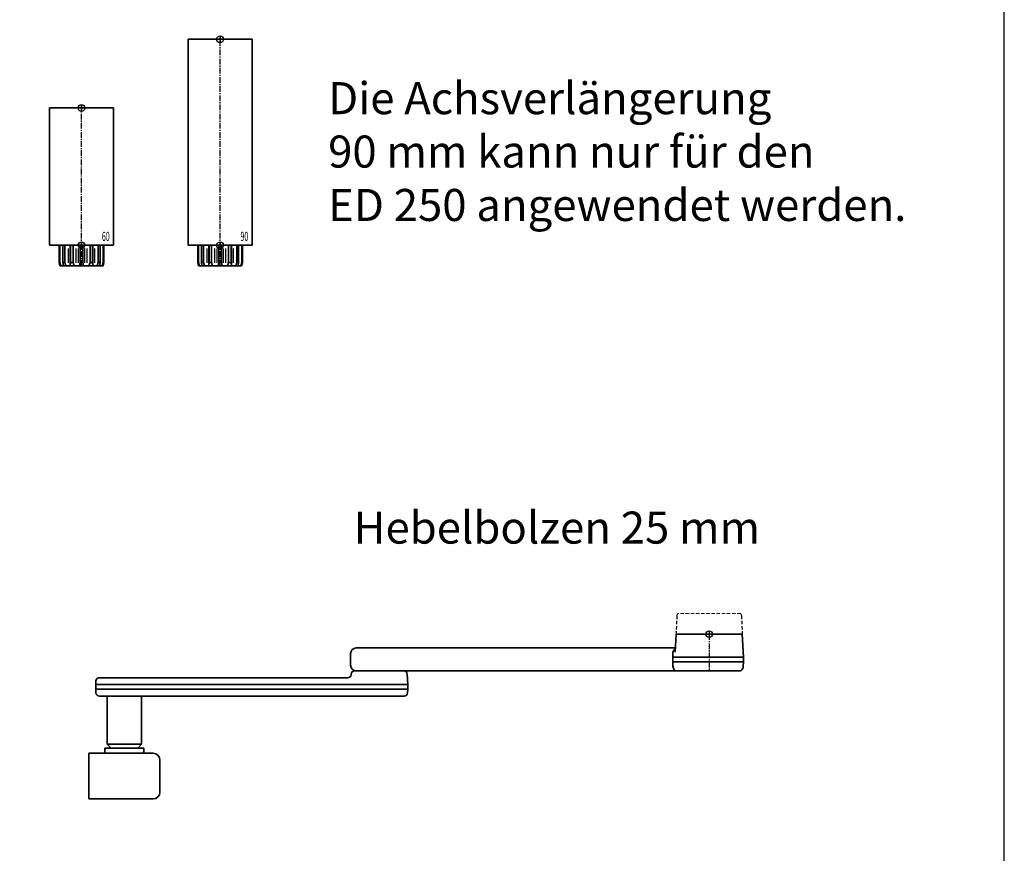
# Model space of a CAD drawing. Units: millimetres. Extents: x 0 to 1958, y 0 to 7243.
# Drawn here: x 1528 to 1958, y 1421 to 1785 of the extents above; entities that cross this region are included whole.
import ezdxf
from ezdxf.enums import TextEntityAlignment as Align

# ---------------------------------------------------------------- set-up
doc = ezdxf.new("R2010")
doc.units = ezdxf.units.MM
doc.linetypes.add('MITTEX2', pattern=[4, 2.5, -0.5, 0.5, -0.5])
doc.linetypes.add('VERDECKTX2', pattern=[0.75, 0.5, -0.25])
for name, color, linetype in [('01_BLOCKFANG', 2, 'Continuous'), ('02_BEMASSUNG', 4, 'Continuous'), ('03_MITTELLINIE', 1, 'MITTEX2'), ('07_BESCHRIFTUNG', 2, 'Continuous'), ('Konstruktion', 31, 'Continuous')]:
    doc.layers.add(name, color=color, linetype=linetype)
doc.layers.add('AF', color=210, linetype='Continuous', plot=False)
doc.styles.add('Bemassungstext (DORMA)', font='isocpeur.ttf')
doc.styles.get("Standard").update_dxf_attribs({"font": 'arial.ttf'})

# ---------------------------------------------------------------- blocks, each defined once
blk = doc.blocks.new('Blockfang')
at = {"layer": '01_BLOCKFANG'}
for p, q in [((-1.48, 0), (1.48, 0)), ((0, 1.48), (0, -1.48))]:
    blk.add_line(p, q, dxfattribs=at)
blk.add_circle((0, 0), 1.48, dxfattribs=at)
blk = doc.blocks.new('HEBELAUGE_60_Kreuzberg')
at = {"color": 7, "linetype": 'Continuous', "lineweight": 35}
for p, q in [((-14, 60), (-14, 0)), ((-14, 60), (0, 60)), ((0, 60), (14, 60)), ((14, 0), (14, 60)), ((-14, 0), (0, 0)), ((-9.75, 0), (-9.75, -7.5)), ((-9.47, 0), (-9.47, -7.5)), ((-8.09, 0), (-8.09, -7.5)), ((-7.32, 0), (-7.32, -7.5)), ((-4.94, 0), (-4.94, -9)), ((-4.84, 0), (-4.84, -7.5)), ((-3.71, 0), (-3.71, -7.5)), ((-0.62, 0), (-0.62, -7.5)), ((0, 0), (14, 0)), ((0.62, 0), (0.62, -7.5)), ((3.71, 0), (3.71, -7.5)), ((4.84, 0), (4.84, -7.5)), ((4.94, -9), (4.94, 0)), ((7.32, 0), (7.32, -7.5)), ((8.09, 0), (8.09, -7.5)), ((9.47, 0), (9.47, -7.5)), ((9.75, 0), (9.75, -7.5)), ((-9.4, -9), (-9.75, -7.5)), ((-9.75, -7.5), (-9.47, -7.5)), ((-9.47, -7.5), (-8.99, -9)), ((-7.94, -9), (-8.09, -7.5)), ((-8.09, -7.5), (-7.32, -7.5)), ((-7.32, -7.5), (-6.8, -9)), ((-4.91, -9), (-4.84, -7.5)), ((-4.84, -7.5), (-3.71, -7.5)), ((-3.71, -7.5), (-3.27, -9)), ((-0.91, -9), (-0.62, -7.5)), ((-0.62, -7.5), (0.62, -7.5)), ((0.62, -7.5), (0.91, -9)), ((3.27, -9), (3.71, -7.5)), ((3.71, -7.5), (4.84, -7.5)), ((4.84, -7.5), (4.91, -9)), ((6.8, -9), (7.32, -7.5)), ((7.32, -7.5), (8.09, -7.5)), ((8.09, -7.5), (7.94, -9)), ((8.99, -9), (9.47, -7.5)), ((9.75, -7.5), (9.4, -9)), ((9.47, -7.5), (9.75, -7.5)), ((-9.4, -9), (-8.99, -9)), ((-7.94, -9), (-6.8, -9)), ((-4.91, -9), (-3.27, -9)), ((-0.91, -9), (0.91, -9)), ((3.27, -9), (4.91, -9)), ((6.8, -9), (7.94, -9)), ((8.99, -9), (9.4, -9))]:
    blk.add_line(p, q, dxfattribs=at)
at = {"color": 8, "linetype": 'Continuous', "lineweight": 18}
for p, q in [((-5.86, -1.35), (-5.86, -7.65)), ((-5.66, -1.35), (-5.66, -7.65)), ((-5, -1.35), (-5, -7.65)), ((-2.51, -1.35), (-2.51, -7.65)), ((-2.32, -1.35), (-2.32, -7.65)), ((-1.49, -1.35), (-1.49, -7.65)), ((-1.34, -1.35), (-1.34, -7.65)), ((1.34, -1.35), (1.34, -7.65)), ((1.49, -1.35), (1.49, -7.65)), ((2.32, -1.35), (2.32, -7.65)), ((2.51, -1.35), (2.51, -7.65)), ((5, -1.35), (5, -7.65)), ((5.66, -1.35), (5.66, -7.65)), ((5.86, -1.35), (5.86, -7.65)), ((-8.04, -8.14), (-8.04, -8.85)), ((8.04, -8.14), (8.04, -8.85))]:
    blk.add_line(p, q, dxfattribs=at)
at = {"color": 7, "linetype": 'Continuous', "lineweight": 35}
for points, knots in [([(-8.99, -9), (-8.81, -9), (-8.5, -9), (-8.18, -9), (-8.04, -9)], [0, 0, 0, 0, 0.570273, 1, 1, 1, 1]), ([(-8.04, -9), (-8.02, -9), (-7.99, -9), (-7.95, -9), (-7.94, -9)], [0, 0, 0, 0, 0.5277172, 1, 1, 1, 1]), ([(-6.8, -9), (-6.62, -9), (-6.3, -9), (-5.99, -9), (-5.86, -9)], [0, 0, 0, 0, 0.570274, 1, 1, 1, 1]), ([(-5.86, -9), (-5.84, -9), (-5.8, -9), (-5.73, -9), (-5.69, -9), (-5.66, -9)], [0, 0, 0, 0, 0.2927634, 0.5661143, 1, 1, 1, 1]), ([(-5.66, -9), (-5.54, -9), (-5.34, -9), (-5.12, -9), (-5.03, -9)], [0, 0, 0, 0, 0.584922, 1, 1, 1, 1]), ([(-3.27, -9), (-3.12, -9), (-2.85, -9), (-2.61, -9), (-2.51, -9)], [0, 0, 0, 0, 0.5702745, 1, 1, 1, 1]), ([(-2.51, -9), (-2.49, -9), (-2.46, -9), (-2.39, -9), (-2.35, -9), (-2.32, -9)], [0, 0, 0, 0, 0.292751, 0.566113, 1, 1, 1, 1]), ([(-2.32, -9), (-2.16, -9), (-1.89, -9), (-1.61, -9), (-1.49, -9)], [0, 0, 0, 0, 0.559965, 1, 1, 1, 1]), ([(-1.49, -9), (-1.47, -9), (-1.43, -9), (-1.37, -9), (-1.35, -9), (-1.34, -9)], [0, 0, 0, 0, 0.292743, 0.566094, 1, 1, 1, 1]), ([(-1.34, -9), (-1.27, -9), (-1.15, -9), (-0.98, -9), (-0.91, -9)], [0, 0, 0, 0, 0.549437, 1, 1, 1, 1]), ([(0.91, -9), (1, -9), (1.17, -9), (1.29, -9), (1.34, -9)], [0, 0, 0, 0, 0.570273, 1, 1, 1, 1]), ([(1.34, -9), (1.34, -9), (1.36, -9), (1.41, -9), (1.46, -9), (1.49, -9)], [0, 0, 0, 0, 0.292747, 0.5661, 1, 1, 1, 1]), ([(1.49, -9), (1.64, -9), (1.92, -9), (2.2, -9), (2.32, -9)], [0, 0, 0, 0, 0.559963, 1, 1, 1, 1]), ([(2.32, -9), (2.34, -9), (2.37, -9), (2.44, -9), (2.48, -9), (2.51, -9)], [0, 0, 0, 0, 0.292731, 0.56609, 1, 1, 1, 1]), ([(2.51, -9), (2.64, -9), (2.88, -9), (3.15, -9), (3.27, -9)], [0, 0, 0, 0, 0.549438, 1, 1, 1, 1]), ([(5.03, -9), (5.14, -9), (5.36, -9), (5.57, -9), (5.66, -9)], [0, 0, 0, 0, 0.541056, 1, 1, 1, 1]), ([(5.66, -9), (5.68, -9), (5.71, -9), (5.78, -9), (5.83, -9), (5.86, -9)], [0, 0, 0, 0, 0.29273, 0.5661, 1, 1, 1, 1]), ([(5.86, -9), (6.03, -9), (6.34, -9), (6.66, -9), (6.8, -9)], [0, 0, 0, 0, 0.549437, 1, 1, 1, 1]), ([(7.94, -9), (7.95, -9), (7.97, -9), (8.01, -9), (8.04, -9)], [0, 0, 0, 0, 0.227722, 1, 1, 1, 1]), ([(8.04, -9), (8.22, -9), (8.54, -9), (8.85, -9), (8.99, -9)], [0, 0, 0, 0, 0.549437, 1, 1, 1, 1])]:
    blk.add_open_spline(points, degree=3, knots=knots, dxfattribs=at)
at = {"layer": '03_MITTELLINIE'}
blk.add_line((0, -9), (0, 61.48), dxfattribs=at)
at = {"layer": '01_BLOCKFANG'}
for p in [(0, 60), (0, 0)]:
    blk.add_blockref('Blockfang', p, dxfattribs=at)
at = {"layer": '07_BESCHRIFTUNG', "width": 0.5625}
blk.add_text('60', height=4, dxfattribs=at).set_placement((10.61, 3.9), align=Align.MIDDLE_CENTER)
blk = doc.blocks.new('HEBELAUGE_90_Kreuzberg')
at = {"color": 7, "linetype": 'Continuous', "lineweight": 35}
for p, q in [((-14, 90), (-14, 0)), ((-14, 90), (0, 90)), ((0, 90), (14, 90)), ((14, 0), (14, 90)), ((-14, 0), (0, 0)), ((-9.75, 0), (-9.75, -7.5)), ((-9.47, 0), (-9.47, -7.5)), ((-8.09, 0), (-8.09, -7.5)), ((-7.32, 0), (-7.32, -7.5)), ((-4.94, 0), (-4.94, -9)), ((-4.84, 0), (-4.84, -7.5)), ((-3.71, 0), (-3.71, -7.5)), ((-0.62, 0), (-0.62, -7.5)), ((0, 0), (14, 0)), ((0.62, 0), (0.62, -7.5)), ((3.71, 0), (3.71, -7.5)), ((4.84, 0), (4.84, -7.5)), ((4.94, -9), (4.94, 0)), ((7.32, 0), (7.32, -7.5)), ((8.09, 0), (8.09, -7.5)), ((9.47, 0), (9.47, -7.5)), ((9.75, 0), (9.75, -7.5)), ((-9.4, -9), (-9.75, -7.5)), ((-9.75, -7.5), (-9.47, -7.5)), ((-9.47, -7.5), (-8.99, -9)), ((-7.94, -9), (-8.09, -7.5)), ((-8.09, -7.5), (-7.32, -7.5)), ((-7.32, -7.5), (-6.8, -9)), ((-4.91, -9), (-4.84, -7.5)), ((-4.84, -7.5), (-3.71, -7.5)), ((-3.71, -7.5), (-3.27, -9)), ((-0.91, -9), (-0.62, -7.5)), ((-0.62, -7.5), (0.62, -7.5)), ((0.62, -7.5), (0.91, -9)), ((3.27, -9), (3.71, -7.5)), ((3.71, -7.5), (4.84, -7.5)), ((4.84, -7.5), (4.91, -9)), ((6.8, -9), (7.32, -7.5)), ((7.32, -7.5), (8.09, -7.5)), ((8.09, -7.5), (7.94, -9)), ((8.99, -9), (9.47, -7.5)), ((9.75, -7.5), (9.4, -9)), ((9.47, -7.5), (9.75, -7.5)), ((-9.4, -9), (-8.99, -9)), ((-7.94, -9), (-6.8, -9)), ((-4.91, -9), (-3.27, -9)), ((-0.91, -9), (0.91, -9)), ((3.27, -9), (4.91, -9)), ((6.8, -9), (7.94, -9)), ((8.99, -9), (9.4, -9))]:
    blk.add_line(p, q, dxfattribs=at)
at = {"color": 8, "linetype": 'Continuous', "lineweight": 18}
for p, q in [((-5.86, -1.35), (-5.86, -7.65)), ((-5.66, -1.35), (-5.66, -7.65)), ((-5, -1.35), (-5, -7.65)), ((-2.51, -1.35), (-2.51, -7.65)), ((-2.32, -1.35), (-2.32, -7.65)), ((-1.49, -1.35), (-1.49, -7.65)), ((-1.34, -1.35), (-1.34, -7.65)), ((1.34, -1.35), (1.34, -7.65)), ((1.49, -1.35), (1.49, -7.65)), ((2.32, -1.35), (2.32, -7.65)), ((2.51, -1.35), (2.51, -7.65)), ((5, -1.35), (5, -7.65)), ((5.66, -1.35), (5.66, -7.65)), ((5.86, -1.35), (5.86, -7.65)), ((-8.04, -8.14), (-8.04, -8.85)), ((8.04, -8.14), (8.04, -8.85))]:
    blk.add_line(p, q, dxfattribs=at)
at = {"color": 7, "linetype": 'Continuous', "lineweight": 35}
for points, knots in [([(-8.04, -9), (-8.22, -9), (-8.54, -9), (-8.85, -9), (-8.99, -9)], [0, 0, 0, 0, 0.54944, 1, 1, 1, 1]), ([(-7.94, -9), (-7.95, -9), (-7.97, -9), (-8.01, -9), (-8.04, -9)], [0, 0, 0, 0, 0.199427, 1, 1, 1, 1]), ([(-5.86, -9), (-6.03, -9), (-6.34, -9), (-6.66, -9), (-6.8, -9)], [0, 0, 0, 0, 0.5494403, 1, 1, 1, 1]), ([(-5.66, -9), (-5.68, -9), (-5.71, -9), (-5.78, -9), (-5.83, -9), (-5.86, -9)], [0, 0, 0, 0, 0.282299, 0.551622, 1, 1, 1, 1]), ([(-5.03, -9), (-5.14, -9), (-5.36, -9), (-5.57, -9), (-5.66, -9)], [0, 0, 0, 0, 0.541056, 1, 1, 1, 1]), ([(-2.51, -9), (-2.64, -9), (-2.88, -9), (-3.15, -9), (-3.27, -9)], [0, 0, 0, 0, 0.5494356, 1, 1, 1, 1]), ([(-2.32, -9), (-2.33, -9), (-2.37, -9), (-2.44, -9), (-2.48, -9), (-2.51, -9)], [0, 0, 0, 0, 0.282289, 0.551594, 1, 1, 1, 1]), ([(-1.49, -9), (-1.64, -9), (-1.92, -9), (-2.2, -9), (-2.32, -9)], [0, 0, 0, 0, 0.559963, 1, 1, 1, 1]), ([(-1.34, -9), (-1.34, -9), (-1.36, -9), (-1.41, -9), (-1.46, -9), (-1.49, -9)], [0, 0, 0, 0, 0.28228, 0.551631, 1, 1, 1, 1]), ([(-0.91, -9), (-1, -9), (-1.17, -9), (-1.29, -9), (-1.34, -9)], [0, 0, 0, 0, 0.570272, 1, 1, 1, 1]), ([(1.34, -9), (1.27, -9), (1.15, -9), (0.98, -9), (0.91, -9)], [0, 0, 0, 0, 0.549437, 1, 1, 1, 1]), ([(1.49, -9), (1.47, -9), (1.43, -9), (1.37, -9), (1.35, -9), (1.34, -9)], [0, 0, 0, 0, 0.28227, 0.551598, 1, 1, 1, 1]), ([(2.32, -9), (2.16, -9), (1.89, -9), (1.61, -9), (1.49, -9)], [0, 0, 0, 0, 0.559963, 1, 1, 1, 1]), ([(2.51, -9), (2.49, -9), (2.46, -9), (2.4, -9), (2.35, -9), (2.32, -9)], [0, 0, 0, 0, 0.282286, 0.551611, 1, 1, 1, 1]), ([(3.27, -9), (3.12, -9), (2.85, -9), (2.61, -9), (2.51, -9)], [0, 0, 0, 0, 0.570271, 1, 1, 1, 1]), ([(5.66, -9), (5.54, -9), (5.34, -9), (5.12, -9), (5.03, -9)], [0, 0, 0, 0, 0.584923, 1, 1, 1, 1]), ([(5.86, -9), (5.84, -9), (5.8, -9), (5.73, -9), (5.69, -9), (5.66, -9)], [0, 0, 0, 0, 0.282289, 0.551602, 1, 1, 1, 1]), ([(6.8, -9), (6.62, -9), (6.3, -9), (5.99, -9), (5.86, -9)], [0, 0, 0, 0, 0.570274, 1, 1, 1, 1]), ([(8.04, -9), (8.03, -9), (7.99, -9), (7.95, -9), (7.94, -9), (7.94, -9)], [0, 0, 0, 0, 0.507803, 0.992224, 1, 1, 1, 1]), ([(8.99, -9), (8.81, -9), (8.5, -9), (8.18, -9), (8.04, -9)], [0, 0, 0, 0, 0.570275, 1, 1, 1, 1])]:
    blk.add_open_spline(points, degree=3, knots=knots, dxfattribs=at)
at = {"layer": '03_MITTELLINIE'}
blk.add_line((0, -9), (0, 91.48), dxfattribs=at)
at = {"layer": '01_BLOCKFANG'}
for p in [(0, 90), (0, 0)]:
    blk.add_blockref('Blockfang', p, dxfattribs=at)
at = {"layer": '07_BESCHRIFTUNG', "width": 0.5625}
blk.add_text('90', height=4, dxfattribs=at).set_placement((10.61, 3.9), align=Align.MIDDLE_CENTER)
blk = doc.blocks.new('*U142')
at = {"color": 8, "linetype": 'VERDECKTX2', "lineweight": 0, "ltscale": 3}
blk.add_line((13.73, 8.99), (-13.72, 8.99), dxfattribs=at)
at = {"color": 8, "linetype": 'VERDECKTX2', "ltscale": 3}
for p, q in [((-14.1, 8.07), (-14.47, 0)), ((14.11, 8.07), (14.47, 0))]:
    blk.add_line(p, q, dxfattribs=at)
at = {"color": 7, "linetype": 'Continuous', "lineweight": 35}
for p, q in [((-14.47, 0), (-14.89, -7.87)), ((-14.47, 0), (14.47, 0)), ((14.99, -10), (14.47, 0)), ((-156.68, -8.5), (-156.68, -13.5)), ((-154.18, -6), (-14.8, -6)), ((-15.92, -13.5), (-15.92, -8.5)), ((-15.92, -12), (14.99, -12)), ((-15.89, -10), (-14.98, -10)), ((-14.98, -10), (14.99, -10)), ((14.88, -14.14), (14.99, -12)), ((14.99, -12), (14.99, -10)), ((-154.95, -16), (-14.79, -16)), ((-13.88, -16), (-14.78, -16)), ((13.89, -16), (-13.88, -16)), ((-267.91, -20.43), (-267.99, -22)), ((-266.41, -19), (-263.46, -19)), ((-263.46, -19), (-157.88, -19)), ((-156.44, -17.43), (-156.45, -17.58)), ((-131.68, -22), (-131.92, -17.43)), ((-267.99, -22), (-267.99, -24)), ((-264.61, -22), (-267.99, -22)), ((-267.99, -24), (-267.91, -25.58)), ((-264.61, -24), (-267.99, -24)), ((-153.3, -22), (-264.61, -22)), ((-153.3, -24), (-264.61, -24)), ((-131.68, -22), (-153.3, -22)), ((-131.68, -24), (-153.3, -24)), ((-131.77, -25.58), (-131.68, -24)), ((-131.68, -24), (-131.68, -22)), ((-263.46, -27), (-266.41, -27)), ((-152.15, -27), (-263.46, -27)), ((-262.99, -27), (-262.99, -48.05)), ((-247.99, -48.05), (-247.99, -27)), ((-133.26, -27), (-152.15, -27)), ((-263.99, -49.75), (-263.99, -52)), ((-263.99, -49.75), (-246.99, -49.75)), ((-262.99, -48.05), (-261.29, -49.75)), ((-262.99, -48.05), (-247.99, -48.05)), ((-249.69, -49.75), (-247.99, -48.05)), ((-246.99, -52), (-246.99, -49.75)), ((-270.99, -52), (-242.99, -52)), ((-270.99, -72), (-270.99, -52)), ((-239.99, -55), (-239.99, -69)), ((-242.99, -72), (-270.99, -72))]:
    blk.add_line(p, q, dxfattribs=at)
at = {"color": 7, "linetype": 'Continuous', "lineweight": 35, "flags": 128}
blk.add_lwpolyline([(-15.73, -14.46), (-15.87, -13.99), (-15.92, -13.5)], dxfattribs=at)
at = {"color": 8, "linetype": 'VERDECKTX2', "lineweight": 0, "ltscale": 3}
for centre, start, end in [((-12.6, 7.99), 138.1897, 177), ((12.61, 7.99), 3, 41.8103)]:
    blk.add_arc(centre, 1.5, start, end, dxfattribs=at)
at = {"color": 7, "linetype": 'Continuous', "lineweight": 35}
for centre, radius, start, end in [((-154.18, -8.5), 2.5, 90.0469, 180.0404), ((-13.42, -8.5), 2.5, 124.0046, 180.0116), ((-154.18, -13.51), 2.5, 179.9574, 269.9553), ((-154.95, -17.5), 1.5, 90, 177), ((-133.42, -17.5), 1.5, 3, 90), ((12.39, -14), 2.5, 306.8699, 357), ((-266.41, -20.5), 1.5, 90, 177), ((-157.95, -17.5), 1.5, 270, 357), ((-266.41, -25.5), 1.5, 183, 270), ((-133.26, -25.5), 1.5, 270, 357), ((-242.99, -55), 3, 0, 90), ((-242.99, -69), 3, 270, 0)]:
    blk.add_arc(centre, radius, start, end, dxfattribs=at)
blk.add_open_spline([(-15.73, -14.46), (-15.38, -15.32), (-15.25, -15.63), (-14.96, -15.84), (-14.76, -15.99)], degree=3, knots=[0, 0, 0, 0, 0.269867, 1, 1, 1, 1], dxfattribs=at)
at = {"layer": '03_MITTELLINIE'}
blk.add_line((0.01, 0), (0.01, -16), dxfattribs=at)
at = {"layer": '01_BLOCKFANG'}
blk.add_blockref('Blockfang', (0.01, 0), dxfattribs=at)

msp = doc.modelspace()

# ---------------------------------------------------------------- linework, layer by layer
at = {"layer": 'AF'}
msp.add_lwpolyline([(0, 1207.13309), (1957.88412, 1207.13309), (1957.88412, 2414.26618), (0, 2414.26618)], close=True, dxfattribs=at)

# ---------------------------------------------------------------- block references
at = {"layer": '03_MITTELLINIE'}
msp.add_blockref('HEBELAUGE_90_Kreuzberg', (1615.25424, 1686.78455), dxfattribs=at)
at = {"layer": '03_MITTELLINIE', "rotation": 359.9999969066322}
msp.add_blockref('HEBELAUGE_60_Kreuzberg', (1554.69938, 1686.7845), dxfattribs=at)
at = {"layer": 'Konstruktion'}
msp.add_blockref('*U142', (1828.92992, 1516.86082), dxfattribs=at)

# ---------------------------------------------------------------- texts
at = {"layer": '02_BEMASSUNG', "char_height": 14, "attachment_point": 1, "style": 'Bemassungstext (DORMA)'}
for s, insert, width in [('Die Achsverlängerung\\P90 mm kann nur für den\\PED 250 angewendet werden.', (1662.45364, 1758.07048), 375.715698), ('Hebelbolzen 25 mm', (1673.6217, 1570.44415), 204.9091046)]:
    msp.add_mtext(s, dxfattribs=dict(at, insert=insert, width=width))

doc.saveas('drawing.dxf')
